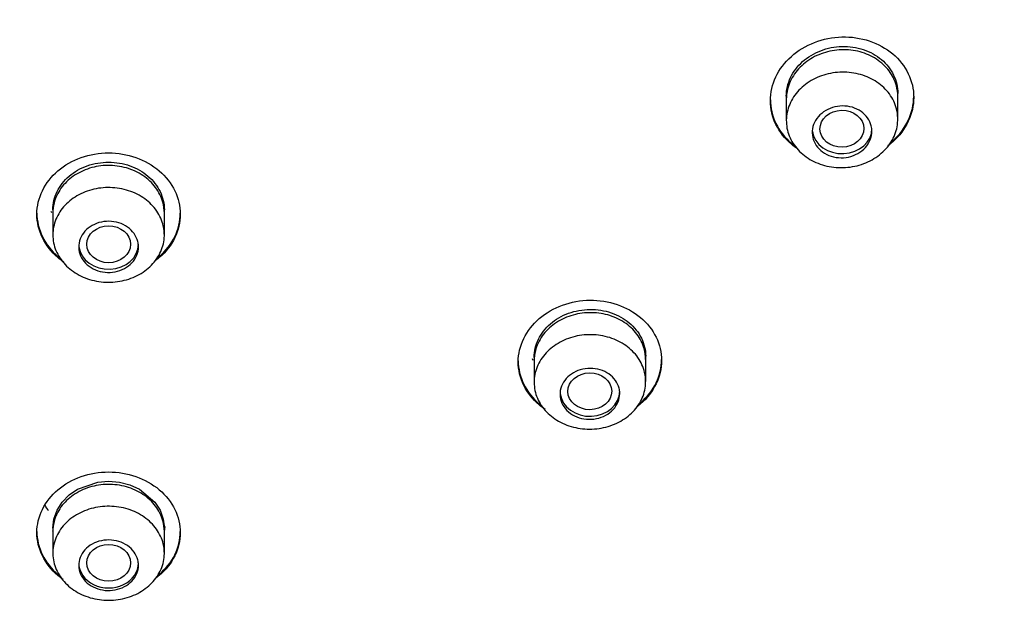
# Model space of a CAD drawing. Units: millimetres. Extents: x -18 to 741, y -18 to 1312.
# Drawn here: x 103 to 128, y 995 to 1010 of the extents above; entities that cross this region are included whole.
import ezdxf

# ---------------------------------------------------------------- set-up
doc = ezdxf.new("R2010")
doc.units = ezdxf.units.MM
for name, color, linetype in [('$DDT_AUDIT_GENERATED_(147)', 7, 'Continuous'), ('$DDT_AUDIT_GENERATED_(15C)', 7, 'Continuous'), ('$DDT_AUDIT_GENERATED_(256)', 7, 'Continuous'), ('Default', 7, 'Continuous')]:
    doc.layers.add(name, color=color, linetype=linetype)

# ---------------------------------------------------------------- blocks, each defined once
blk = doc.blocks.new('SE')
at = {"layer": '$DDT_AUDIT_GENERATED_(147)', "color": 7, "linetype": 'Continuous'}
blk.add_ellipse((105.301, 997.105), major_axis=(49.992, 0), ratio=0.838671, start_param=0, end_param=3.191856, dxfattribs=at)
for centre, major_axis in [((105.301, 991.196), (-45.485, 0)), ((105.301, 991.311), (-45.1, 0))]:
    blk.add_ellipse(centre, major_axis=major_axis, ratio=0.838671, dxfattribs=at)
blk.add_open_spline([(108.015, 952.375), (108.588, 952.389), (109.615, 952.416), (111.714, 952.623), (114.224, 952.947), (117.21, 953.502), (120.293, 954.25), (123.457, 955.221), (126.635, 956.415), (129.78, 957.834), (132.852, 959.477), (135.816, 961.336), (138.643, 963.404), (141.306, 965.669), (143.781, 968.12), (146.047, 970.74), (148.087, 973.513), (149.885, 976.419), (151.431, 979.435), (152.716, 982.536), (153.741, 985.707), (154.505, 988.913), (155.047, 992.289), (155.183, 994.385), (155.259, 995.647)], degree=3, knots=[0, 0, 0, 0, 0.021397, 0.045325, 0.084984, 0.126137, 0.170235, 0.216182, 0.26353, 0.311913, 0.361068, 0.410787, 0.460906, 0.511277, 0.561768, 0.612244, 0.662563, 0.712559, 0.762036, 0.810778, 0.858605, 0.905531, 0.952037, 1, 1, 1, 1], dxfattribs=at)
at = {"layer": '$DDT_AUDIT_GENERATED_(15C)', "color": 7, "linetype": 'Continuous'}
blk.add_ellipse((105.301, 991.031), major_axis=(-44.7, 0), ratio=0.838671, start_param=2.345117, end_param=6.283185, dxfattribs=at)
blk.add_ellipse((105.301, 990.91), major_axis=(-44.564, 0), ratio=0.838671, dxfattribs=at)
for points, knots in [([(121.917, 1007.659), (121.917, 1008.07), (122.112, 1008.477), (122.775, 1009.069), (123.244, 1009.25), (124.183, 1009.275), (124.652, 1009.121), (125.325, 1008.555), (125.517, 1008.153), (125.517, 1007.337), (125.323, 1006.925), (124.952, 1006.593), (124.909, 1006.559), (124.865, 1006.526)], [0, 0, 0, 0, 0.125, 0.125, 0.25, 0.25, 0.375, 0.375, 0.5, 0.5, 0.625, 0.625, 0.6402327, 0.6402327, 0.6402327, 0.6402327]), ([(125.117, 1007.759), (125.117, 1007.854), (125.104, 1007.948), (125.08, 1008.039), (125.044, 1008.17), (124.981, 1008.298), (124.896, 1008.41), (124.812, 1008.523), (124.703, 1008.624), (124.58, 1008.704), (124.457, 1008.785), (124.316, 1008.848), (124.168, 1008.888), (124.02, 1008.928), (123.861, 1008.946), (123.705, 1008.941), (123.549, 1008.936), (123.39, 1008.907), (123.243, 1008.858), (123.096, 1008.808), (122.956, 1008.736), (122.834, 1008.648), (122.712, 1008.559), (122.606, 1008.451), (122.524, 1008.333), (122.442, 1008.215), (122.381, 1008.084), (122.348, 1007.95), (122.328, 1007.866), (122.317, 1007.78), (122.317, 1007.694)], [0.4999743, 0.4999743, 0.4999743, 0.4999743, 0.5369472, 0.5369472, 0.5369472, 0.5906814, 0.5906814, 0.5906814, 0.644282, 0.644282, 0.644282, 0.6977952, 0.6977952, 0.6977952, 0.7513138, 0.7513138, 0.7513138, 0.8049272, 0.8049272, 0.8049272, 0.8586745, 0.8586745, 0.8586745, 0.9125287, 0.9125287, 0.9125287, 0.9664168, 0.9664168, 0.9664168, 1, 1, 1, 1]), ([(121.917, 1007.686), (121.917, 1007.275), (122.112, 1006.876), (122.467, 1006.578), (122.49, 1006.559), (122.514, 1006.542)], [0, 0, 0, 0, 0.125, 0.125, 0.1333809, 0.1333809, 0.1333809, 0.1333809]), ([(122.608, 1006.448), (122.551, 1006.485), (122.497, 1006.525), (122.113, 1006.848), (121.917, 1007.247), (121.917, 1007.659)], [0.8558607, 0.8558607, 0.8558607, 0.8558607, 0.875, 0.875, 1, 1, 1, 1]), ([(124.92, 1006.596), (124.944, 1006.615), (124.968, 1006.635), (125.326, 1006.954), (125.517, 1007.362), (125.517, 1007.77)], [0.3665502, 0.3665502, 0.3665502, 0.3665502, 0.375, 0.375, 0.4999056, 0.4999056, 0.4999056, 0.4999056]), ([(103.501, 1004.813), (103.501, 1005.22), (103.696, 1005.618), (104.36, 1006.186), (104.83, 1006.353), (105.769, 1006.354), (106.237, 1006.19), (106.909, 1005.615), (107.101, 1005.216), (107.101, 1004.412), (106.907, 1004.01), (106.535, 1003.692), (106.494, 1003.66), (106.45, 1003.63)], [0, 0, 0, 0, 0.125, 0.125, 0.25, 0.25, 0.375, 0.375, 0.5, 0.5, 0.625, 0.625, 0.6399705, 0.6399705, 0.6399705, 0.6399705]), ([(106.701, 1004.839), (106.701, 1004.932), (106.688, 1005.025), (106.663, 1005.115), (106.627, 1005.246), (106.564, 1005.373), (106.48, 1005.486), (106.395, 1005.599), (106.287, 1005.701), (106.163, 1005.783), (106.04, 1005.866), (105.898, 1005.931), (105.749, 1005.974), (105.601, 1006.017), (105.442, 1006.039), (105.285, 1006.038), (105.129, 1006.036), (104.97, 1006.011), (104.823, 1005.966), (104.676, 1005.92), (104.536, 1005.852), (104.414, 1005.767), (104.293, 1005.682), (104.187, 1005.578), (104.106, 1005.464), (104.024, 1005.349), (103.965, 1005.221), (103.932, 1005.09), (103.911, 1005.008), (103.901, 1004.924), (103.901, 1004.84)], [0.499992, 0.499992, 0.499992, 0.499992, 0.5370545, 0.5370545, 0.5370545, 0.5907958, 0.5907958, 0.5907958, 0.6445283, 0.6445283, 0.6445283, 0.698239, 0.698239, 0.698239, 0.7519242, 0.7519242, 0.7519242, 0.8055924, 0.8055924, 0.8055924, 0.8592603, 0.8592603, 0.8592603, 0.9129449, 0.9129449, 0.9129449, 0.9666548, 0.9666548, 0.9666548, 1, 1, 1, 1]), ([(103.501, 1004.841), (103.501, 1004.434), (103.696, 1004.036), (104.038, 1003.744), (104.048, 1003.736), (104.058, 1003.727)], [0, 0, 0, 0, 0.125, 0.125, 0.1287707, 0.1287707, 0.1287707, 0.1287707]), ([(104.175, 1003.613), (104.124, 1003.648), (104.075, 1003.685), (103.696, 1004.008), (103.501, 1004.407), (103.501, 1004.813)], [0.8576724, 0.8576724, 0.8576724, 0.8576724, 0.875, 0.875, 1, 1, 1, 1]), ([(106.503, 1003.696), (106.527, 1003.714), (106.55, 1003.733), (106.909, 1004.039), (107.1, 1004.438), (107.101, 1004.839)], [0.3665451, 0.3665451, 0.3665451, 0.3665451, 0.375, 0.375, 0.4999267, 0.4999267, 0.4999267, 0.4999267]), ([(115.586, 1001.106), (115.586, 1001.51), (115.781, 1001.908), (116.445, 1002.481), (116.915, 1002.652), (117.854, 1002.662), (118.321, 1002.505), (118.994, 1001.94), (119.185, 1001.544), (119.186, 1000.744), (118.991, 1000.342), (118.626, 1000.026), (118.59, 999.998), (118.553, 999.971)], [0, 0, 0, 0, 0.125, 0.125, 0.25, 0.25, 0.375, 0.375, 0.5, 0.5, 0.625, 0.625, 0.637847, 0.637847, 0.637847, 0.637847]), ([(118.785, 1001.165), (118.785, 1001.258), (118.773, 1001.35), (118.748, 1001.44), (118.712, 1001.569), (118.649, 1001.695), (118.565, 1001.806), (118.48, 1001.918), (118.372, 1002.018), (118.248, 1002.099), (118.125, 1002.18), (117.983, 1002.244), (117.835, 1002.285), (117.687, 1002.326), (117.528, 1002.346), (117.371, 1002.343), (117.214, 1002.34), (117.056, 1002.314), (116.909, 1002.267), (116.761, 1002.22), (116.621, 1002.15), (116.5, 1002.065), (116.378, 1001.979), (116.273, 1001.874), (116.191, 1001.76), (116.109, 1001.645), (116.049, 1001.517), (116.017, 1001.386), (115.996, 1001.304), (115.986, 1001.22), (115.986, 1001.136)], [0.499993, 0.499993, 0.499993, 0.499993, 0.5370241, 0.5370241, 0.5370241, 0.590733, 0.590733, 0.590733, 0.6444167, 0.6444167, 0.6444167, 0.6980844, 0.6980844, 0.6980844, 0.751753, 0.751753, 0.751753, 0.8054392, 0.8054392, 0.8054392, 0.8591509, 0.8591509, 0.8591509, 0.9128841, 0.9128841, 0.9128841, 0.9666253, 0.9666253, 0.9666253, 1, 1, 1, 1]), ([(115.586, 1001.133), (115.586, 1000.728), (115.781, 1000.334), (116.123, 1000.046), (116.134, 1000.038), (116.144, 1000.03)], [0, 0, 0, 0, 0.125, 0.125, 0.1288604, 0.1288604, 0.1288604, 0.1288604]), ([(116.26, 999.917), (116.209, 999.952), (116.16, 999.988), (115.781, 1000.306), (115.586, 1000.701), (115.586, 1001.106)], [0.8575767, 0.8575767, 0.8575767, 0.8575767, 0.875, 0.875, 1, 1, 1, 1]), ([(118.596, 1000.031), (118.617, 1000.047), (118.638, 1000.064), (118.994, 1000.37), (119.185, 1000.77), (119.186, 1001.17)], [0.3675471, 0.3675471, 0.3675471, 0.3675471, 0.375, 0.375, 0.4999284, 0.4999284, 0.4999284, 0.4999284]), ([(103.501, 996.824), (103.501, 997.226), (103.696, 997.62), (104.36, 998.181), (104.83, 998.346), (105.769, 998.346), (106.237, 998.185), (106.909, 997.617), (107.101, 997.222), (107.101, 996.427), (106.906, 996.03), (106.541, 995.721), (106.507, 995.694), (106.471, 995.668)], [0, 0, 0, 0, 0.125, 0.125, 0.25, 0.25, 0.375, 0.375, 0.5, 0.5, 0.625, 0.625, 0.63761, 0.63761, 0.63761, 0.63761]), ([(106.701, 996.85), (106.701, 996.942), (106.688, 997.034), (106.663, 997.123), (106.627, 997.252), (106.564, 997.378), (106.48, 997.489), (106.395, 997.601), (106.287, 997.702), (106.163, 997.783), (106.04, 997.865), (105.898, 997.93), (105.75, 997.972), (105.601, 998.015), (105.442, 998.036), (105.286, 998.035), (105.129, 998.033), (104.97, 998.009), (104.823, 997.964), (104.676, 997.918), (104.536, 997.851), (104.415, 997.767), (104.293, 997.683), (104.187, 997.581), (104.106, 997.468), (104.024, 997.354), (103.964, 997.228), (103.932, 997.098), (103.911, 997.017), (103.901, 996.934), (103.901, 996.851)], [0.4999955, 0.4999955, 0.4999955, 0.4999955, 0.5370466, 0.5370466, 0.5370466, 0.5907573, 0.5907573, 0.5907573, 0.6444664, 0.6444664, 0.6444664, 0.6981718, 0.6981718, 0.6981718, 0.7518729, 0.7518729, 0.7518729, 0.8055713, 0.8055713, 0.8055713, 0.8592697, 0.8592697, 0.8592697, 0.9129707, 0.9129707, 0.9129707, 0.9666759, 0.9666759, 0.9666759, 1, 1, 1, 1]), ([(103.501, 996.851), (103.501, 996.449), (103.696, 996.056), (104.031, 995.773), (104.034, 995.77), (104.037, 995.768)], [0, 0, 0, 0, 0.125, 0.125, 0.1260796, 0.1260796, 0.1260796, 0.1260796]), ([(104.166, 995.644), (104.118, 995.676), (104.072, 995.711), (103.696, 996.028), (103.501, 996.422), (103.501, 996.824)], [0.8587197, 0.8587197, 0.8587197, 0.8587197, 0.875, 0.875, 1, 1, 1, 1]), ([(106.512, 995.726), (106.533, 995.742), (106.553, 995.758), (106.909, 996.059), (107.1, 996.453), (107.101, 996.85)], [0.3675775, 0.3675775, 0.3675775, 0.3675775, 0.375, 0.375, 0.4999312, 0.4999312, 0.4999312, 0.4999312])]:
    blk.add_open_spline(points, degree=3, knots=knots, dxfattribs=at)
at = {"layer": '$DDT_AUDIT_GENERATED_(256)', "color": 7, "linetype": 'Continuous'}
for p, q in [((122.317, 1007.865), (122.317, 1007.72)), ((122.317, 1007.694), (122.317, 1007.16)), ((125.117, 1007.2), (125.117, 1007.865)), ((103.901, 1004.948), (103.901, 1004.865)), ((106.701, 1004.295), (106.701, 1004.948)), ((103.854, 1004.893), (103.865, 1004.859)), ((103.901, 1004.84), (103.901, 1004.295)), ((115.986, 1001.259), (115.986, 1001.16)), ((118.786, 1001.168), (118.786, 1001.259)), ((115.939, 1001.19), (115.951, 1001.154)), ((115.986, 1001.136), (115.986, 1000.597)), ((118.786, 1000.615), (118.786, 1001.166)), ((104.523, 997.917), (105.028, 998.094)), ((105.028, 998.094), (105.3, 998.116)), ((105.3, 998.116), (105.574, 998.094)), ((105.574, 998.094), (105.836, 998.027)), ((105.836, 998.027), (106.078, 997.917)), ((104.136, 997.59), (104.311, 997.77)), ((104.311, 997.77), (104.523, 997.917)), ((106.078, 997.917), (106.464, 997.591)), ((104.007, 997.386), (104.136, 997.59)), ((106.464, 997.591), (106.594, 997.386)), ((103.928, 997.163), (104.007, 997.386)), ((106.594, 997.386), (106.674, 997.165)), ((103.901, 996.933), (103.928, 997.163)), ((106.674, 997.165), (106.701, 996.933)), ((103.897, 996.875), (103.901, 996.852)), ((103.901, 996.945), (103.901, 996.876)), ((103.901, 996.851), (103.901, 996.306)), ((106.701, 996.852), (106.722, 996.981)), ((106.701, 996.853), (106.701, 996.945)), ((106.701, 996.306), (106.701, 996.851))]:
    blk.add_line(p, q, dxfattribs=at)
for centre, major_axis, ratio in [((123.713, 1006.958), (-0.551, -0.008), 0.839348), ((105.301, 1004.059), (0.55, 0), 0.84059), ((117.383, 1000.371), (-0.551, -0.004), 0.838991), ((105.301, 996.065), (-0.55, 0), 0.839149)]:
    blk.add_ellipse(centre, major_axis=major_axis, ratio=ratio, dxfattribs=at)
for centre, start_param in [((123.717, 1006.962), 0.113771), ((105.301, 1004.062), 0.104033), ((117.385, 1000.373), 0.106353), ((105.301, 996.066), 0)]:
    blk.add_ellipse(centre, major_axis=(-0.75, 0), ratio=0.838671, start_param=start_param, end_param=3.141593, dxfattribs=at)
for points, knots in [([(122.344, 1008.013), (122.362, 1008.091), (122.388, 1008.168), (122.459, 1008.317), (122.502, 1008.387), (122.603, 1008.522), (122.662, 1008.585), (122.791, 1008.7), (122.861, 1008.752), (123.014, 1008.845), (123.096, 1008.884), (123.264, 1008.949), (123.352, 1008.975), (123.533, 1009.011), (123.623, 1009.021), (123.806, 1009.026), (123.899, 1009.02), (124.078, 1008.994), (124.166, 1008.973), (124.335, 1008.917), (124.418, 1008.881), (124.57, 1008.796), (124.64, 1008.748), (124.771, 1008.638), (124.83, 1008.578), (124.931, 1008.448), (124.975, 1008.378), (125.045, 1008.233), (125.072, 1008.157), (125.108, 1008.003), (125.117, 1007.922), (125.117, 1007.843), (125.117, 1007.842), (125.117, 1007.842)], [0, 0, 0, 0, 0.0571688, 0.0571688, 0.1143372, 0.1143372, 0.1715057, 0.1715057, 0.2286741, 0.2286741, 0.2858426, 0.2858426, 0.343011, 0.343011, 0.4001795, 0.4001795, 0.4573479, 0.4573479, 0.5145164, 0.5145164, 0.5716848, 0.5716848, 0.6288533, 0.6288533, 0.6860217, 0.6860217, 0.7431902, 0.7431902, 0.8003586, 0.8003586, 0.8575271, 0.8575271, 0.8577316, 0.8577316, 0.8577316, 0.8577316]), ([(125.116, 1007.161), (125.111, 1007.027), (125.079, 1006.891), (125.022, 1006.765), (124.966, 1006.64), (124.883, 1006.52), (124.781, 1006.417), (124.679, 1006.313), (124.555, 1006.223), (124.419, 1006.154), (124.284, 1006.085), (124.133, 1006.034), (123.979, 1006.007), (123.825, 1005.98), (123.663, 1005.975), (123.508, 1005.993), (123.353, 1006.011), (123.2, 1006.052), (123.062, 1006.113), (122.923, 1006.173), (122.796, 1006.256), (122.689, 1006.353), (122.583, 1006.449), (122.495, 1006.563), (122.433, 1006.685), (122.37, 1006.807), (122.332, 1006.94), (122.321, 1007.074), (122.309, 1007.207), (122.325, 1007.345), (122.366, 1007.474), (122.407, 1007.604), (122.475, 1007.73), (122.563, 1007.842), (122.652, 1007.954), (122.764, 1008.054), (122.891, 1008.135), (123.018, 1008.216), (123.162, 1008.28), (123.312, 1008.321), (123.462, 1008.362), (123.622, 1008.382), (123.779, 1008.378), (123.936, 1008.374), (124.093, 1008.347), (124.239, 1008.3), (124.384, 1008.252), (124.521, 1008.182), (124.639, 1008.095), (124.757, 1008.008), (124.859, 1007.903), (124.936, 1007.788), (125.013, 1007.672), (125.067, 1007.543), (125.095, 1007.412), (125.112, 1007.329), (125.119, 1007.245), (125.116, 1007.161)], [0, 0, 0, 0, 0.053752, 0.053752, 0.053752, 0.107503, 0.107503, 0.107503, 0.161271, 0.161271, 0.161271, 0.215037, 0.215037, 0.215037, 0.268773, 0.268773, 0.268773, 0.322469, 0.322469, 0.322469, 0.376128, 0.376128, 0.376128, 0.42977, 0.42977, 0.42977, 0.48342, 0.48342, 0.48342, 0.537101, 0.537101, 0.537101, 0.590824, 0.590824, 0.590824, 0.644582, 0.644582, 0.644582, 0.698353, 0.698353, 0.698353, 0.752107, 0.752107, 0.752107, 0.805822, 0.805822, 0.805822, 0.85949, 0.85949, 0.85949, 0.913128, 0.913128, 0.913128, 0.966767, 0.966767, 0.966767, 1, 1, 1, 1]), ([(124.467, 1006.898), (124.467, 1006.825), (124.452, 1006.75), (124.424, 1006.681), (124.397, 1006.612), (124.355, 1006.545), (124.302, 1006.487), (124.249, 1006.429), (124.185, 1006.378), (124.113, 1006.337), (124.042, 1006.297), (123.962, 1006.267), (123.88, 1006.249), (123.798, 1006.232), (123.711, 1006.226), (123.628, 1006.233), (123.544, 1006.24), (123.461, 1006.259), (123.386, 1006.289), (123.311, 1006.32), (123.241, 1006.362), (123.182, 1006.412), (123.123, 1006.462), (123.074, 1006.523), (123.038, 1006.587), (123.003, 1006.652), (122.98, 1006.723), (122.971, 1006.795), (122.962, 1006.867), (122.968, 1006.942), (122.987, 1007.013), (123.006, 1007.084), (123.04, 1007.154), (123.086, 1007.216), (123.131, 1007.278), (123.189, 1007.335), (123.255, 1007.381), (123.322, 1007.428), (123.398, 1007.465), (123.478, 1007.49), (123.557, 1007.515), (123.643, 1007.529), (123.727, 1007.53), (123.811, 1007.531), (123.896, 1007.52), (123.975, 1007.496), (124.054, 1007.473), (124.129, 1007.438), (124.193, 1007.393), (124.258, 1007.349), (124.315, 1007.293), (124.358, 1007.232), (124.401, 1007.171), (124.433, 1007.103), (124.45, 1007.032), (124.461, 1006.988), (124.467, 1006.943), (124.467, 1006.898)], [0, 0, 0, 0, 0.053823, 0.053823, 0.053823, 0.107643, 0.107643, 0.107643, 0.161516, 0.161516, 0.161516, 0.21539, 0.21539, 0.21539, 0.269191, 0.269191, 0.269191, 0.322882, 0.322882, 0.322882, 0.376471, 0.376471, 0.376471, 0.430008, 0.430008, 0.430008, 0.483561, 0.483561, 0.483561, 0.537194, 0.537194, 0.537194, 0.590938, 0.590938, 0.590938, 0.64478, 0.64478, 0.64478, 0.698664, 0.698664, 0.698664, 0.75251, 0.75251, 0.75251, 0.806252, 0.806252, 0.806252, 0.85987, 0.85987, 0.85987, 0.913401, 0.913401, 0.913401, 0.966925, 0.966925, 0.966925, 1, 1, 1, 1]), ([(103.928, 1005.155), (103.945, 1005.232), (103.972, 1005.308), (104.043, 1005.453), (104.086, 1005.521), (104.187, 1005.652), (104.246, 1005.713), (104.375, 1005.824), (104.446, 1005.873), (104.599, 1005.961), (104.68, 1005.998), (104.849, 1006.058), (104.937, 1006.081), (105.118, 1006.112), (105.209, 1006.119), (105.391, 1006.119), (105.484, 1006.112), (105.664, 1006.081), (105.751, 1006.058), (105.921, 1005.998), (106.003, 1005.961), (106.154, 1005.874), (106.225, 1005.825), (106.356, 1005.713), (106.414, 1005.652), (106.515, 1005.523), (106.559, 1005.453), (106.629, 1005.308), (106.656, 1005.233), (106.692, 1005.08), (106.701, 1005), (106.701, 1004.922), (106.701, 1004.922), (106.701, 1004.922)], [0, 0, 0, 0, 0.0500001, 0.0500001, 0.1000001, 0.1000001, 0.1500001, 0.1500001, 0.2000001, 0.2000001, 0.2500001, 0.2500001, 0.3000001, 0.3000001, 0.3500001, 0.3500001, 0.4000001, 0.4000001, 0.4500001, 0.4500001, 0.5, 0.5, 0.55, 0.55, 0.6, 0.6, 0.65, 0.65, 0.7, 0.7, 0.75, 0.75, 0.7500968, 0.7500968, 0.7500968, 0.7500968]), ([(106.701, 1004.272), (106.698, 1004.139), (106.667, 1004.004), (106.613, 1003.88), (106.558, 1003.755), (106.477, 1003.637), (106.377, 1003.535), (106.277, 1003.432), (106.154, 1003.343), (106.02, 1003.275), (105.885, 1003.207), (105.735, 1003.157), (105.581, 1003.131), (105.428, 1003.104), (105.267, 1003.1), (105.112, 1003.118), (104.956, 1003.136), (104.803, 1003.176), (104.663, 1003.237), (104.524, 1003.298), (104.395, 1003.379), (104.287, 1003.476), (104.179, 1003.572), (104.089, 1003.685), (104.024, 1003.807), (103.96, 1003.928), (103.919, 1004.06), (103.906, 1004.193), (103.893, 1004.325), (103.906, 1004.461), (103.945, 1004.59), (103.984, 1004.719), (104.05, 1004.844), (104.137, 1004.955), (104.224, 1005.065), (104.334, 1005.165), (104.46, 1005.244), (104.585, 1005.324), (104.728, 1005.387), (104.878, 1005.427), (105.027, 1005.467), (105.187, 1005.486), (105.343, 1005.482), (105.5, 1005.478), (105.658, 1005.451), (105.804, 1005.403), (105.95, 1005.356), (106.089, 1005.286), (106.208, 1005.2), (106.327, 1005.113), (106.431, 1005.009), (106.51, 1004.894), (106.589, 1004.779), (106.646, 1004.651), (106.675, 1004.52), (106.694, 1004.439), (106.702, 1004.355), (106.701, 1004.272)], [0, 0, 0, 0, 0.053715, 0.053715, 0.053715, 0.107431, 0.107431, 0.107431, 0.161142, 0.161142, 0.161142, 0.214844, 0.214844, 0.214844, 0.268539, 0.268539, 0.268539, 0.322231, 0.322231, 0.322231, 0.375924, 0.375924, 0.375924, 0.429624, 0.429624, 0.429624, 0.483333, 0.483333, 0.483333, 0.537049, 0.537049, 0.537049, 0.590766, 0.590766, 0.590766, 0.64448, 0.64448, 0.64448, 0.698186, 0.698186, 0.698186, 0.751883, 0.751883, 0.751883, 0.805575, 0.805575, 0.805575, 0.859266, 0.859266, 0.859266, 0.912964, 0.912964, 0.912964, 0.966671, 0.966671, 0.966671, 1, 1, 1, 1]), ([(106.051, 1003.995), (106.051, 1003.923), (106.036, 1003.85), (106.008, 1003.782), (105.98, 1003.715), (105.939, 1003.65), (105.886, 1003.594), (105.834, 1003.538), (105.769, 1003.489), (105.698, 1003.451), (105.627, 1003.413), (105.547, 1003.385), (105.465, 1003.369), (105.383, 1003.354), (105.297, 1003.35), (105.213, 1003.358), (105.13, 1003.366), (105.047, 1003.387), (104.972, 1003.418), (104.896, 1003.45), (104.826, 1003.493), (104.767, 1003.544), (104.708, 1003.595), (104.659, 1003.655), (104.623, 1003.72), (104.587, 1003.785), (104.564, 1003.856), (104.555, 1003.927), (104.546, 1003.999), (104.551, 1004.072), (104.571, 1004.142), (104.59, 1004.212), (104.624, 1004.28), (104.669, 1004.341), (104.714, 1004.401), (104.772, 1004.456), (104.839, 1004.5), (104.905, 1004.544), (104.981, 1004.579), (105.06, 1004.602), (105.14, 1004.625), (105.225, 1004.637), (105.309, 1004.636), (105.393, 1004.635), (105.478, 1004.622), (105.557, 1004.598), (105.635, 1004.573), (105.71, 1004.537), (105.775, 1004.491), (105.84, 1004.446), (105.897, 1004.39), (105.941, 1004.329), (105.984, 1004.268), (106.016, 1004.199), (106.034, 1004.129), (106.045, 1004.085), (106.051, 1004.04), (106.051, 1003.995)], [0, 0, 0, 0, 0.053734, 0.053734, 0.053734, 0.107469, 0.107469, 0.107469, 0.161193, 0.161193, 0.161193, 0.214894, 0.214894, 0.214894, 0.268573, 0.268573, 0.268573, 0.322243, 0.322243, 0.322243, 0.375917, 0.375917, 0.375917, 0.429608, 0.429608, 0.429608, 0.483323, 0.483323, 0.483323, 0.537057, 0.537057, 0.537057, 0.590798, 0.590798, 0.590798, 0.644529, 0.644529, 0.644529, 0.698239, 0.698239, 0.698239, 0.751924, 0.751924, 0.751924, 0.805594, 0.805594, 0.805594, 0.859263, 0.859263, 0.859263, 0.912948, 0.912948, 0.912948, 0.966657, 0.966657, 0.966657, 1, 1, 1, 1]), ([(116.012, 1001.451), (116.03, 1001.527), (116.057, 1001.603), (116.127, 1001.748), (116.17, 1001.817), (116.272, 1001.947), (116.331, 1002.009), (116.46, 1002.121), (116.531, 1002.171), (116.684, 1002.259), (116.765, 1002.297), (116.933, 1002.359), (117.022, 1002.382), (117.202, 1002.415), (117.293, 1002.424), (117.476, 1002.426), (117.569, 1002.419), (117.748, 1002.391), (117.835, 1002.369), (118.005, 1002.311), (118.087, 1002.275), (118.239, 1002.19), (118.309, 1002.142), (118.44, 1002.032), (118.498, 1001.972), (118.6, 1001.844), (118.644, 1001.775), (118.714, 1001.631), (118.74, 1001.557), (118.776, 1001.405), (118.785, 1001.326), (118.786, 1001.248), (118.786, 1001.248), (118.786, 1001.248)], [0, 0, 0, 0, 0.05, 0.05, 0.1, 0.1, 0.15, 0.15, 0.2, 0.2, 0.25, 0.25, 0.3, 0.3, 0.35, 0.35, 0.4, 0.4, 0.45, 0.45, 0.5, 0.5, 0.55, 0.55, 0.6, 0.6, 0.65, 0.65, 0.7, 0.7, 0.75, 0.75, 0.7500935, 0.7500935, 0.7500935, 0.7500935]), ([(118.785, 1000.597), (118.783, 1000.464), (118.754, 1000.33), (118.7, 1000.205), (118.646, 1000.08), (118.565, 999.962), (118.466, 999.859), (118.366, 999.756), (118.244, 999.666), (118.11, 999.596), (117.976, 999.527), (117.826, 999.476), (117.672, 999.448), (117.519, 999.42), (117.358, 999.413), (117.203, 999.43), (117.047, 999.446), (116.893, 999.486), (116.753, 999.544), (116.614, 999.603), (116.484, 999.684), (116.376, 999.779), (116.267, 999.874), (116.177, 999.986), (116.112, 1000.106), (116.047, 1000.226), (116.005, 1000.358), (115.991, 1000.49), (115.977, 1000.622), (115.99, 1000.758), (116.028, 1000.887), (116.066, 1001.015), (116.131, 1001.141), (116.218, 1001.252), (116.304, 1001.363), (116.414, 1001.463), (116.539, 1001.544), (116.664, 1001.625), (116.807, 1001.689), (116.956, 1001.731), (117.105, 1001.772), (117.265, 1001.793), (117.422, 1001.79), (117.578, 1001.788), (117.736, 1001.763), (117.883, 1001.716), (118.029, 1001.67), (118.168, 1001.602), (118.288, 1001.517), (118.408, 1001.433), (118.512, 1001.329), (118.591, 1001.215), (118.671, 1001.102), (118.728, 1000.975), (118.759, 1000.845), (118.778, 1000.763), (118.787, 1000.68), (118.785, 1000.597)], [0, 0, 0, 0, 0.053713, 0.053713, 0.053713, 0.107427, 0.107427, 0.107427, 0.161144, 0.161144, 0.161144, 0.214861, 0.214861, 0.214861, 0.268572, 0.268572, 0.268572, 0.322276, 0.322276, 0.322276, 0.375971, 0.375971, 0.375971, 0.429663, 0.429663, 0.429663, 0.483356, 0.483356, 0.483356, 0.537055, 0.537055, 0.537055, 0.590763, 0.590763, 0.590763, 0.644478, 0.644478, 0.644478, 0.698196, 0.698196, 0.698196, 0.751911, 0.751911, 0.751911, 0.805618, 0.805618, 0.805618, 0.859315, 0.859315, 0.859315, 0.913007, 0.913007, 0.913007, 0.966698, 0.966698, 0.966698, 1, 1, 1, 1]), ([(115.986, 1001.218), (115.986, 1001.218), (115.986, 1001.218), (115.986, 1001.218), (115.986, 1001.297), (115.995, 1001.374), (116.012, 1001.451)], [0.91647841, 0.91647841, 0.91647841, 0.91647841, 0.91666667, 0.91666667, 0.91666667, 1, 1, 1, 1]), ([(118.135, 1000.314), (118.135, 1000.242), (118.121, 1000.17), (118.093, 1000.102), (118.065, 1000.034), (118.023, 999.97), (117.971, 999.913), (117.918, 999.857), (117.854, 999.807), (117.783, 999.769), (117.711, 999.73), (117.632, 999.701), (117.55, 999.685), (117.468, 999.668), (117.381, 999.664), (117.298, 999.671), (117.215, 999.678), (117.132, 999.698), (117.056, 999.729), (116.981, 999.759), (116.911, 999.802), (116.852, 999.852), (116.793, 999.902), (116.743, 999.962), (116.707, 1000.026), (116.672, 1000.09), (116.648, 1000.16), (116.639, 1000.231), (116.631, 1000.302), (116.636, 1000.376), (116.655, 1000.445), (116.675, 1000.515), (116.708, 1000.583), (116.754, 1000.644), (116.799, 1000.704), (116.857, 1000.759), (116.923, 1000.804), (116.989, 1000.849), (117.065, 1000.884), (117.145, 1000.908), (117.225, 1000.932), (117.31, 1000.944), (117.394, 1000.944), (117.478, 1000.945), (117.563, 1000.932), (117.642, 1000.909), (117.721, 1000.885), (117.796, 1000.85), (117.861, 1000.805), (117.925, 1000.76), (117.982, 1000.706), (118.026, 1000.645), (118.069, 1000.585), (118.101, 1000.517), (118.119, 1000.447), (118.13, 1000.403), (118.135, 1000.359), (118.135, 1000.314)], [0, 0, 0, 0, 0.053728, 0.053728, 0.053728, 0.107455, 0.107455, 0.107455, 0.161193, 0.161193, 0.161193, 0.214932, 0.214932, 0.214932, 0.268657, 0.268657, 0.268657, 0.32236, 0.32236, 0.32236, 0.37604, 0.37604, 0.37604, 0.42971, 0.42971, 0.42971, 0.483383, 0.483383, 0.483383, 0.537073, 0.537073, 0.537073, 0.590786, 0.590786, 0.590786, 0.644519, 0.644519, 0.644519, 0.69826, 0.69826, 0.69826, 0.751993, 0.751993, 0.751993, 0.805704, 0.805704, 0.805704, 0.859391, 0.859391, 0.859391, 0.913061, 0.913061, 0.913061, 0.966729, 0.966729, 0.966729, 1, 1, 1, 1]), ([(106.701, 996.296), (106.7, 996.164), (106.671, 996.031), (106.618, 995.906), (106.565, 995.782), (106.486, 995.664), (106.387, 995.561), (106.288, 995.459), (106.167, 995.369), (106.033, 995.3), (105.9, 995.231), (105.75, 995.181), (105.597, 995.153), (105.444, 995.125), (105.283, 995.119), (105.127, 995.135), (104.972, 995.151), (104.818, 995.191), (104.677, 995.249), (104.537, 995.308), (104.407, 995.388), (104.298, 995.483), (104.188, 995.577), (104.097, 995.689), (104.031, 995.809), (103.965, 995.929), (103.923, 996.06), (103.907, 996.191), (103.892, 996.323), (103.904, 996.458), (103.941, 996.586), (103.978, 996.715), (104.042, 996.839), (104.128, 996.95), (104.213, 997.061), (104.323, 997.16), (104.447, 997.241), (104.571, 997.321), (104.714, 997.385), (104.862, 997.426), (105.011, 997.468), (105.171, 997.488), (105.327, 997.486), (105.484, 997.483), (105.642, 997.458), (105.789, 997.412), (105.936, 997.366), (106.075, 997.298), (106.196, 997.213), (106.316, 997.129), (106.421, 997.026), (106.502, 996.912), (106.582, 996.799), (106.641, 996.673), (106.672, 996.543), (106.692, 996.462), (106.702, 996.379), (106.701, 996.296)], [0, 0, 0, 0, 0.053706, 0.053706, 0.053706, 0.107413, 0.107413, 0.107413, 0.161118, 0.161118, 0.161118, 0.214823, 0.214823, 0.214823, 0.268525, 0.268525, 0.268525, 0.322228, 0.322228, 0.322228, 0.37593, 0.37593, 0.37593, 0.429634, 0.429634, 0.429634, 0.483339, 0.483339, 0.483339, 0.537045, 0.537045, 0.537045, 0.590752, 0.590752, 0.590752, 0.644458, 0.644458, 0.644458, 0.698163, 0.698163, 0.698163, 0.751866, 0.751866, 0.751866, 0.805568, 0.805568, 0.805568, 0.85927, 0.85927, 0.85927, 0.912974, 0.912974, 0.912974, 0.966678, 0.966678, 0.966678, 1, 1, 1, 1]), ([(106.051, 996.006), (106.051, 995.935), (106.036, 995.863), (106.008, 995.796), (105.98, 995.729), (105.939, 995.665), (105.886, 995.61), (105.834, 995.555), (105.769, 995.506), (105.698, 995.469), (105.627, 995.431), (105.547, 995.403), (105.465, 995.388), (105.383, 995.372), (105.297, 995.368), (105.214, 995.376), (105.13, 995.385), (105.047, 995.405), (104.972, 995.436), (104.897, 995.467), (104.826, 995.51), (104.767, 995.56), (104.708, 995.611), (104.659, 995.67), (104.623, 995.735), (104.587, 995.799), (104.564, 995.869), (104.555, 995.94), (104.546, 996.01), (104.551, 996.083), (104.571, 996.152), (104.59, 996.221), (104.624, 996.288), (104.669, 996.348), (104.714, 996.408), (104.772, 996.462), (104.838, 996.506), (104.905, 996.549), (104.98, 996.584), (105.06, 996.607), (105.14, 996.63), (105.225, 996.641), (105.309, 996.64), (105.393, 996.64), (105.478, 996.626), (105.556, 996.602), (105.635, 996.578), (105.71, 996.542), (105.775, 996.497), (105.84, 996.452), (105.897, 996.397), (105.941, 996.337), (105.985, 996.276), (106.016, 996.208), (106.034, 996.139), (106.045, 996.095), (106.051, 996.051), (106.051, 996.006)], [0, 0, 0, 0, 0.05371, 0.05371, 0.05371, 0.107419, 0.107419, 0.107419, 0.161127, 0.161127, 0.161127, 0.214831, 0.214831, 0.214831, 0.268531, 0.268531, 0.268531, 0.32223, 0.32223, 0.32223, 0.375929, 0.375929, 0.375929, 0.429631, 0.429631, 0.429631, 0.483337, 0.483337, 0.483337, 0.537047, 0.537047, 0.537047, 0.590757, 0.590757, 0.590757, 0.644466, 0.644466, 0.644466, 0.698172, 0.698172, 0.698172, 0.751873, 0.751873, 0.751873, 0.805571, 0.805571, 0.805571, 0.85927, 0.85927, 0.85927, 0.912971, 0.912971, 0.912971, 0.966676, 0.966676, 0.966676, 1, 1, 1, 1])]:
    blk.add_open_spline(points, degree=3, knots=knots, dxfattribs=at)
for points in [[(122.317, 1007.776), (122.317, 1007.856), (122.326, 1007.935), (122.344, 1008.013)], [(103.901, 1004.922), (103.901, 1005.001), (103.91, 1005.079), (103.928, 1005.155)], [(103.796, 997.373), (103.763, 997.417), (103.733, 997.463), (103.706, 997.509)]]:
    blk.add_open_spline(points, degree=3, dxfattribs=at)

msp = doc.modelspace()

# ---------------------------------------------------------------- block references
at = {"layer": 'Default'}
msp.add_blockref('SE', (0, 0), dxfattribs=at)

doc.saveas('drawing.dxf')
